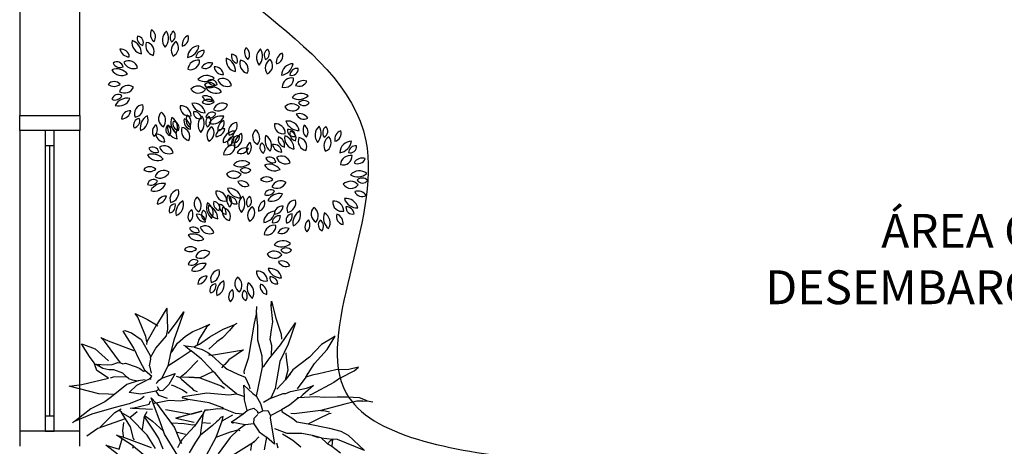
# Model space of a CAD drawing. Units: millimetres. Extents: x 44843 to 291538, y -113206 to 599.
# Drawn here: x 267688 to 268016, y -109493 to -109351 of the extents above; entities that cross this region are included whole.
import ezdxf

# ---------------------------------------------------------------- set-up
doc = ezdxf.new("R2010")
doc.units = ezdxf.units.MM
doc.header["$LTSCALE"] = 10
for name, color, linetype in [('02', 2, 'Continuous'), ('EQUIP_I', 13, 'Continuous'), ('MOBILIARIO', 13, 'Continuous'), ('MOLHO', 114, 'Continuous'), ('PAREDE', 6, 'Continuous'), ('VISTA', 1, 'Continuous')]:
    doc.layers.add(name, color=color, linetype=linetype)
doc.styles.add('REGUA60', font='ARIALN.TTF')

# ---------------------------------------------------------------- blocks, each defined once
blk = doc.blocks.new('janela')
at = {"layer": '02'}
for points in [[(59379.55, 8312.27), (59384.55, 8312.27), (59384.55, 8332.27), (59379.55, 8332.27)], [(59489.55, 8312.27), (59484.55, 8312.27), (59484.55, 8332.27), (59489.55, 8332.27)]]:
    blk.add_lwpolyline(points, dxfattribs=at)
for points in [[(59384.55, 8323.77), (59384.55, 8320.77), (59389.55, 8320.77), (59389.55, 8323.77)], [(59479.55, 8323.77), (59479.55, 8320.77), (59484.55, 8320.77), (59484.55, 8323.77)]]:
    blk.add_lwpolyline(points, close=True, dxfattribs=at)
at = {"layer": 'MOBILIARIO'}
for p, q in [((59484.55, 8332.27), (59384.55, 8332.27)), ((59384.55, 8312.27), (59484.55, 8312.27))]:
    blk.add_line(p, q, dxfattribs=at)
at = {"layer": 'VISTA'}
for p, q in [((59479.55, 8323.77), (59389.55, 8323.77)), ((59389.55, 8322.27), (59479.55, 8322.27)), ((59389.55, 8320.77), (59479.55, 8320.77))]:
    blk.add_line(p, q, dxfattribs=at)
blk = doc.blocks.new('A$C4F401ACC')
at = {"layer": 'MOLHO'}
for p, q in [((0.478, 1.0294), (0.4704, 0.9988)), ((0.4819, 1.012), (0.478, 1.0294)), ((0.3824, 0.9668), (0.3567, 1.0087)), ((0.3567, 1.0087), (0.3577, 0.9981)), ((0.3577, 0.9981), (0.36, 0.9586)), ((0.4704, 0.9988), (0.4523, 0.9609)), ((0.4813, 0.9635), (0.4819, 1.012)), ((0.5851, 1.0047), (0.5653, 0.9872)), ((0.5792, 0.9915), (0.5851, 1.0047)), ((0.5851, 1.0047), (0.5956, 1.0186)), ((0.5653, 0.9872), (0.5455, 0.9526)), ((0.5703, 0.975), (0.562, 0.9362)), ((0.5792, 0.9915), (0.5703, 0.975)), ((0.36, 0.9586), (0.3774, 0.9058)), ((0.4028, 0.9114), (0.3824, 0.9668)), ((0.4523, 0.9609), (0.4391, 0.9081)), ((0.4813, 0.9635), (0.4846, 0.9371)), ((0.4846, 0.9371), (0.4852, 0.857)), ((0.5455, 0.9526), (0.5307, 0.9256)), ((0.562, 0.9362), (0.5446, 0.8597)), ((0.3006, 0.8422), (0.2611, 0.9164)), ((0.2611, 0.9164), (0.3105, 0.8653)), ((0.3774, 0.9058), (0.3896, 0.8406)), ((0.4285, 0.8663), (0.4028, 0.9114)), ((0.4391, 0.9081), (0.4325, 0.8877)), ((0.5307, 0.9256), (0.5132, 0.8893)), ((0.7209, 0.9246), (0.65, 0.8646)), ((0.6543, 0.9009), (0.7209, 0.9246)), ((0.178, 0.8729), (0.1648, 0.8811)), ((0.1648, 0.8811), (0.2199, 0.8686)), ((0.1754, 0.8768), (0.178, 0.8729)), ((0.4209, 0.8768), (0.4269, 0.8696)), ((0.4325, 0.8877), (0.4285, 0.8663)), ((0.4605, 0.8521), (0.4631, 0.8762)), ((0.4631, 0.8762), (0.4737, 0.8323)), ((0.5132, 0.8893), (0.4984, 0.8653)), ((0.5521, 0.8719), (0.561, 0.8818)), ((0.5637, 0.8432), (0.5653, 0.8785)), ((0.5653, 0.8785), (0.567, 0.8851)), ((0.6072, 0.8587), (0.6312, 0.886)), ((0.6312, 0.886), (0.6543, 0.9009)), ((0.2248, 0.8547), (0.178, 0.8729)), ((0.2199, 0.8686), (0.2719, 0.8597)), ((0.2456, 0.8389), (0.2248, 0.8547)), ((0.2719, 0.8597), (0.2868, 0.8537)), ((0.3188, 0.801), (0.3006, 0.8422)), ((0.3105, 0.8653), (0.3468, 0.8158)), ((0.3451, 0.8406), (0.3319, 0.8465)), ((0.4285, 0.8663), (0.449, 0.8251)), ((0.4467, 0.802), (0.4605, 0.8521)), ((0.4984, 0.8653), (0.4763, 0.8152)), ((0.4852, 0.857), (0.4852, 0.8504)), ((0.5446, 0.8597), (0.5149, 0.7796)), ((0.5446, 0.8597), (0.5521, 0.8719)), ((0.5637, 0.8053), (0.6072, 0.8587)), ((0.5637, 0.8053), (0.5637, 0.8432)), ((0.622, 0.8208), (0.6418, 0.8514)), ((0.65, 0.8646), (0.6418, 0.8514)), ((0.6418, 0.8514), (0.6609, 0.8383)), ((0.6428, 0.8432), (0.6418, 0.8514)), ((0.6477, 0.8307), (0.6428, 0.8432)), ((0.6609, 0.8383), (0.6922, 0.8531)), ((0.1764, 0.8218), (0.1582, 0.8317)), ((0.2143, 0.8069), (0.1764, 0.8218)), ((0.1764, 0.8218), (0.2011, 0.8003)), ((0.271, 0.8218), (0.2456, 0.8389)), ((0.2907, 0.8175), (0.271, 0.8218)), ((0.3188, 0.801), (0.2907, 0.8175)), ((0.3824, 0.8274), (0.3451, 0.8406)), ((0.3468, 0.8158), (0.416, 0.7641)), ((0.4071, 0.8053), (0.3824, 0.8274)), ((0.3896, 0.8406), (0.4071, 0.8053)), ((0.4038, 0.8119), (0.3979, 0.8274)), ((0.4737, 0.8323), (0.477, 0.8224)), ((0.4747, 0.8135), (0.4747, 0.8119)), ((0.4763, 0.8152), (0.4836, 0.7796)), ((0.6032, 0.8003), (0.6164, 0.8142)), ((0.622, 0.8208), (0.6105, 0.8092)), ((0.6434, 0.8284), (0.622, 0.8208)), ((0.6434, 0.8284), (0.6477, 0.8307)), ((0.6477, 0.8307), (0.6609, 0.8383)), ((0.2011, 0.8003), (0.2917, 0.7318)), ((0.2545, 0.7862), (0.2143, 0.8069)), ((0.3056, 0.7746), (0.2545, 0.7862)), ((0.3247, 0.7888), (0.3188, 0.801)), ((0.3362, 0.7657), (0.3247, 0.7888)), ((0.4071, 0.8053), (0.4203, 0.768)), ((0.4417, 0.7789), (0.445, 0.7862)), ((0.445, 0.7862), (0.4467, 0.802)), ((0.5413, 0.7763), (0.5637, 0.8053)), ((0.6032, 0.8003), (0.5808, 0.773)), ((0.6105, 0.8092), (0.6032, 0.8003)), ((0.177, 0.741), (0.1764, 0.7525)), ((0.3379, 0.7591), (0.3056, 0.7746)), ((0.3379, 0.7591), (0.3362, 0.7657)), ((0.4104, 0.6998), (0.3379, 0.7591)), ((0.416, 0.7641), (0.4374, 0.7377)), ((0.4374, 0.7377), (0.4417, 0.7789)), ((0.4836, 0.7796), (0.4852, 0.7499)), ((0.4846, 0.7113), (0.4852, 0.7499)), ((0.4852, 0.7499), (0.4918, 0.7499)), ((0.4918, 0.7499), (0.5264, 0.7697)), ((0.5149, 0.7796), (0.5093, 0.7707)), ((0.5264, 0.7697), (0.5413, 0.7763)), ((0.5808, 0.773), (0.5604, 0.7318)), ((0.6181, 0.7509), (0.5884, 0.7377)), ((0.1731, 0.7048), (0.177, 0.741)), ((0.177, 0.741), (0.1862, 0.7196)), ((0.1862, 0.7196), (0.1961, 0.6899)), ((0.2291, 0.6339), (0.2604, 0.7311)), ((0.2604, 0.7311), (0.2677, 0.6757)), ((0.2917, 0.7318), (0.3221, 0.7005)), ((0.4374, 0.7377), (0.4384, 0.7104)), ((0.5604, 0.7318), (0.5281, 0.7038)), ((0.5884, 0.7377), (0.5554, 0.7179)), ((0.1747, 0.6553), (0.1731, 0.7048)), ((0.1961, 0.6899), (0.1994, 0.6675)), ((0.3214, 0.68), (0.3402, 0.6955)), ((0.3221, 0.7005), (0.3296, 0.6982)), ((0.3402, 0.6955), (0.3708, 0.6949)), ((0.3609, 0.6807), (0.3972, 0.6932)), ((0.3708, 0.6949), (0.3797, 0.6922)), ((0.3972, 0.6932), (0.4104, 0.6998)), ((0.4384, 0.7015), (0.4104, 0.6998)), ((0.4605, 0.6965), (0.4384, 0.7015)), ((0.4605, 0.6965), (0.4671, 0.7113)), ((0.4605, 0.68), (0.4605, 0.6965)), ((0.4671, 0.7113), (0.4846, 0.7113)), ((0.4846, 0.7113), (0.4912, 0.7071)), ((0.4912, 0.7071), (0.5709, 0.6807)), ((0.5884, 0.685), (0.5719, 0.6883)), ((0.1375, 0.6378), (0.1391, 0.6741)), ((0.1391, 0.6741), (0.1434, 0.6603)), ((0.1434, 0.6603), (0.1671, 0.6207)), ((0.1813, 0.6157), (0.1747, 0.6553)), ((0.1994, 0.6675), (0.2083, 0.6345)), ((0.2677, 0.6757), (0.2752, 0.6576)), ((0.2752, 0.6576), (0.2759, 0.651)), ((0.2759, 0.651), (0.2917, 0.657)), ((0.2917, 0.657), (0.3214, 0.68)), ((0.3939, 0.6659), (0.3609, 0.6807)), ((0.3748, 0.6477), (0.3939, 0.6659)), ((0.4028, 0.6609), (0.3939, 0.6659)), ((0.4368, 0.6527), (0.4028, 0.6609)), ((0.4368, 0.6527), (0.4374, 0.6609)), ((0.4374, 0.6609), (0.4401, 0.6751)), ((0.4401, 0.6751), (0.4549, 0.68)), ((0.4549, 0.68), (0.4582, 0.6784)), ((0.4582, 0.6784), (0.4605, 0.68)), ((0.4687, 0.6609), (0.4638, 0.6767)), ((0.4836, 0.652), (0.4687, 0.6609)), ((0.4836, 0.652), (0.5142, 0.6553)), ((0.5142, 0.6553), (0.5396, 0.6685)), ((0.5709, 0.6807), (0.5396, 0.6685)), ((0.5396, 0.6685), (0.5719, 0.6438)), ((0.1351, 0.6157), (0.1375, 0.6378)), ((0.1994, 0.6157), (0.2166, 0.6273)), ((0.2166, 0.6273), (0.2291, 0.6339)), ((0.2265, 0.6306), (0.2192, 0.6289)), ((0.2291, 0.6339), (0.2258, 0.6256)), ((0.2759, 0.651), (0.2291, 0.6339)), ((0.2759, 0.651), (0.2792, 0.6428)), ((0.327, 0.6263), (0.2851, 0.6174)), ((0.3748, 0.6477), (0.327, 0.6263)), ((0.3286, 0.5653), (0.3659, 0.624)), ((0.3659, 0.624), (0.3748, 0.6477)), ((0.4269, 0.6157), (0.4401, 0.6372)), ((0.4401, 0.6372), (0.4368, 0.6527)), ((0.444, 0.6115), (0.4401, 0.6372)), ((0.4737, 0.6263), (0.4467, 0.591)), ((0.4836, 0.652), (0.4737, 0.6263)), ((0.4737, 0.6263), (0.478, 0.5993)), ((0.5347, 0.6279), (0.5274, 0.6471)), ((0.5422, 0.5389), (0.5347, 0.6279)), ((0.5347, 0.6279), (0.5373, 0.6164)), ((0.0666, 0.619), (0.1325, 0.5498)), ((0.0857, 0.5828), (0.0666, 0.619)), ((0.1375, 0.5884), (0.1351, 0.6157)), ((0.182, 0.5966), (0.1665, 0.5736)), ((0.1671, 0.6207), (0.1803, 0.6082)), ((0.1803, 0.6082), (0.1813, 0.6157)), ((0.1803, 0.6082), (0.182, 0.5966)), ((0.182, 0.5966), (0.1994, 0.6157)), ((0.2258, 0.5993), (0.1879, 0.5828)), ((0.2621, 0.6108), (0.2258, 0.5993)), ((0.2769, 0.6141), (0.2621, 0.6108)), ((0.2759, 0.568), (0.3296, 0.6157)), ((0.2769, 0.6141), (0.2759, 0.568)), ((0.2851, 0.6174), (0.2769, 0.6141)), ((0.3296, 0.6157), (0.3412, 0.6223)), ((0.3962, 0.5894), (0.4269, 0.6157)), ((0.4292, 0.568), (0.4285, 0.6065)), ((0.4467, 0.591), (0.444, 0.6115)), ((0.4467, 0.591), (0.4516, 0.595)), ((0.472, 0.5752), (0.478, 0.5993)), ((0.478, 0.5993), (0.4819, 0.6032)), ((0.478, 0.5993), (0.4879, 0.5663)), ((0.5373, 0.6164), (0.5538, 0.6042)), ((0.032, 0.5762), (0.061, 0.5284)), ((0.0346, 0.5762), (0.032, 0.5762)), ((0.093, 0.5488), (0.0346, 0.5762)), ((0.1045, 0.5432), (0.0857, 0.5828)), ((0.1457, 0.5554), (0.1375, 0.5884)), ((0.1665, 0.5736), (0.1615, 0.5703)), ((0.1665, 0.5736), (0.1879, 0.5828)), ((0.1879, 0.5828), (0.1918, 0.5373)), ((0.2406, 0.5383), (0.2241, 0.5877)), ((0.2578, 0.5373), (0.2759, 0.568)), ((0.2759, 0.568), (0.2578, 0.5373)), ((0.3039, 0.4944), (0.3286, 0.5653)), ((0.3913, 0.5867), (0.36, 0.5571)), ((0.3781, 0.5439), (0.388, 0.5736)), ((0.388, 0.5736), (0.3962, 0.5851)), ((0.3962, 0.5894), (0.3913, 0.5867)), ((0.3962, 0.5851), (0.3962, 0.5894)), ((0.4186, 0.5762), (0.4176, 0.5686)), ((0.4176, 0.5686), (0.4226, 0.5571)), ((0.4292, 0.568), (0.4186, 0.5762)), ((0.4664, 0.5267), (0.4292, 0.568)), ((0.4664, 0.5267), (0.472, 0.5752)), ((0.4879, 0.5663), (0.5165, 0.5076)), ((0.1094, 0.5356), (0.093, 0.5488)), ((0.1286, 0.4872), (0.1094, 0.5356)), ((0.1325, 0.5498), (0.1638, 0.5208)), ((0.1615, 0.5284), (0.1457, 0.5554)), ((0.1918, 0.5373), (0.1961, 0.4944)), ((0.2456, 0.5119), (0.2406, 0.5383)), ((0.2578, 0.5373), (0.2456, 0.5119)), ((0.2917, 0.53), (0.3016, 0.5317)), ((0.3016, 0.5317), (0.3105, 0.5399)), ((0.36, 0.5571), (0.3197, 0.5037)), ((0.3741, 0.5366), (0.3781, 0.5439)), ((0.3807, 0.5267), (0.3741, 0.5366)), ((0.4193, 0.5307), (0.4061, 0.5086)), ((0.4226, 0.5571), (0.4236, 0.5498)), ((0.4236, 0.5498), (0.4285, 0.534)), ((0.4285, 0.534), (0.4384, 0.4855)), ((0, 0.4796), (0.0353, 0.506)), ((0.0353, 0.506), (0.0633, 0.5235)), ((0.061, 0.5284), (0.0633, 0.5235)), ((0.0633, 0.5235), (0.0692, 0.5251)), ((0.0633, 0.5235), (0.0972, 0.4707)), ((0.1638, 0.5208), (0.1615, 0.5284)), ((0.1638, 0.5208), (0.1961, 0.4944)), ((0.2215, 0.4608), (0.2274, 0.5043)), ((0.2274, 0.5043), (0.2489, 0.4707)), ((0.2456, 0.5119), (0.238, 0.5037)), ((0.2456, 0.5119), (0.2528, 0.5142)), ((0.2528, 0.5142), (0.2917, 0.53)), ((0.2604, 0.4839), (0.2841, 0.501)), ((0.2841, 0.501), (0.3, 0.5103)), ((0.3115, 0.479), (0.3197, 0.5037)), ((0.3197, 0.5037), (0.3122, 0.4961)), ((0.3725, 0.5251), (0.3544, 0.441)), ((0.3659, 0.4938), (0.3725, 0.5251)), ((0.4384, 0.4855), (0.3807, 0.5267)), ((0.3807, 0.5267), (0.4038, 0.4822)), ((0.5027, 0.474), (0.4664, 0.5267)), ((0.0148, 0.4822), (0, 0.4796)), ((0.0808, 0.4763), (0.0148, 0.4822)), ((0.0972, 0.4707), (0.0808, 0.4763)), ((0.0972, 0.4707), (0.1038, 0.4664)), ((0.1467, 0.4592), (0.1286, 0.4872)), ((0.1961, 0.4944), (0.2182, 0.4648)), ((0.2489, 0.4707), (0.2578, 0.445)), ((0.2538, 0.4763), (0.2604, 0.4839)), ((0.294, 0.4493), (0.3115, 0.479)), ((0.3072, 0.4888), (0.3039, 0.4944)), ((0.3122, 0.4961), (0.3072, 0.4888)), ((0.3633, 0.4855), (0.3155, 0.4246)), ((0.3544, 0.441), (0.3923, 0.4872)), ((0.3544, 0.441), (0.3633, 0.4855)), ((0.3633, 0.4855), (0.3659, 0.4938)), ((0.3814, 0.4565), (0.3972, 0.479)), ((0.3972, 0.479), (0.4005, 0.4872)), ((0.4038, 0.4822), (0.4236, 0.4269)), ((0.4506, 0.4631), (0.4384, 0.4855)), ((0.033, 0.4262), (0.0494, 0.441)), ((0.0494, 0.441), (0.0824, 0.4592)), ((0.0824, 0.4592), (0.1401, 0.4608)), ((0.1401, 0.4608), (0.1467, 0.4592)), ((0.1516, 0.4575), (0.1467, 0.4592)), ((0.1688, 0.4434), (0.1516, 0.4575)), ((0.1688, 0.4434), (0.1918, 0.4377)), ((0.2182, 0.4648), (0.2215, 0.4608)), ((0.2232, 0.4499), (0.2215, 0.4608)), ((0.2274, 0.4394), (0.2232, 0.4499)), ((0.2291, 0.4377), (0.2274, 0.4394)), ((0.2545, 0.4377), (0.2489, 0.4351)), ((0.2578, 0.445), (0.2545, 0.4377)), ((0.2637, 0.4262), (0.2851, 0.446)), ((0.2818, 0.4071), (0.294, 0.4493)), ((0.3609, 0.4229), (0.3814, 0.4565)), ((0.4143, 0.445), (0.3972, 0.4252)), ((0.4714, 0.4295), (0.4506, 0.4631)), ((0.033, 0.4196), (0.033, 0.4262)), ((0.0939, 0.4252), (0.033, 0.4196)), ((0.0379, 0.3636), (0.1028, 0.4219)), ((0.1401, 0.4236), (0.0939, 0.4252)), ((0.1764, 0.4236), (0.1401, 0.4236)), ((0.1516, 0.4048), (0.1622, 0.412)), ((0.1622, 0.412), (0.1747, 0.4196)), ((0.1747, 0.4196), (0.1764, 0.4236)), ((0.2017, 0.4351), (0.1764, 0.4236)), ((0.2017, 0.4114), (0.1945, 0.39)), ((0.206, 0.4246), (0.2017, 0.4351)), ((0.2044, 0.3801), (0.205, 0.4153)), ((0.206, 0.4246), (0.205, 0.4153)), ((0.2083, 0.4285), (0.206, 0.4246)), ((0.2495, 0.4246), (0.2357, 0.3784)), ((0.238, 0.4351), (0.2489, 0.4351)), ((0.2489, 0.4351), (0.2495, 0.4246)), ((0.2495, 0.4246), (0.2637, 0.4262)), ((0.2611, 0.4015), (0.2818, 0.4071)), ((0.2818, 0.4071), (0.2802, 0.3982)), ((0.299, 0.412), (0.2841, 0.4097)), ((0.3781, 0.4246), (0.299, 0.412)), ((0.4275, 0.4203), (0.3781, 0.4246)), ((0.4236, 0.4269), (0.4275, 0.4203)), ((0.4275, 0.4203), (0.4401, 0.4021)), ((0.4275, 0.4203), (0.4341, 0.4203)), ((0.1236, 0.3718), (0.1259, 0.3801)), ((0.1259, 0.3801), (0.1516, 0.4048)), ((0.1829, 0.3741), (0.1945, 0.39)), ((0.1945, 0.39), (0.1885, 0.3527)), ((0.2143, 0.3478), (0.2044, 0.3801)), ((0.2357, 0.3784), (0.2143, 0.3478)), ((0.2489, 0.3702), (0.2462, 0.384)), ((0.3445, 0.3916), (0.2611, 0.4015)), ((0.2627, 0.3346), (0.295, 0.3883)), ((0.2627, 0.3346), (0.2759, 0.3873)), ((0.2759, 0.3873), (0.2687, 0.3949)), ((0.3286, 0.3708), (0.3725, 0.3873)), ((0.3725, 0.3873), (0.3445, 0.3916)), ((0.3824, 0.3857), (0.3725, 0.3873)), ((0.4631, 0.3916), (0.3824, 0.3857)), ((0.0181, 0.3487), (0.0379, 0.3636)), ((0.0336, 0.3527), (0.0181, 0.3487)), ((0.1177, 0.3669), (0.0336, 0.3527)), ((0.1104, 0.3405), (0.1127, 0.3593)), ((0.1127, 0.3593), (0.1177, 0.3669)), ((0.1177, 0.3669), (0.1236, 0.3718)), ((0.1506, 0.3576), (0.1276, 0.3379)), ((0.1655, 0.3626), (0.1473, 0.3247)), ((0.1655, 0.3626), (0.1506, 0.3576)), ((0.1737, 0.3659), (0.1655, 0.3626)), ((0.1737, 0.3659), (0.1829, 0.3741)), ((0.1885, 0.3527), (0.2001, 0.2911)), ((0.2456, 0.3323), (0.2489, 0.3702)), ((0.3023, 0.356), (0.2934, 0.3702)), ((0.3379, 0.3313), (0.3023, 0.356)), ((0.3033, 0.3586), (0.3286, 0.3708)), ((0.355, 0.3609), (0.3056, 0.3553)), ((0.384, 0.3636), (0.355, 0.3609)), ((0.4226, 0.3609), (0.384, 0.3636)), ((0.0122, 0.2894), (0.0412, 0.3158)), ((0.0412, 0.3158), (0.0946, 0.3356)), ((0.0857, 0.2944), (0.1038, 0.3263)), ((0.1038, 0.3263), (0.1104, 0.3405)), ((0.1203, 0.324), (0.1078, 0.3082)), ((0.1276, 0.3379), (0.1203, 0.324)), ((0.1473, 0.3247), (0.1457, 0.3148)), ((0.2347, 0.2835), (0.2456, 0.3323)), ((0.2851, 0.3125), (0.2588, 0.296)), ((0.2627, 0.3346), (0.2604, 0.3273)), ((0.2851, 0.3125), (0.2785, 0.3422)), ((0.36, 0.3362), (0.2851, 0.3125)), ((0.3313, 0.2663), (0.4005, 0.329)), ((0.4094, 0.3395), (0.36, 0.3362)), ((0.0073, 0.2845), (0.0122, 0.2894)), ((0.055, 0.2884), (0.0073, 0.2845)), ((0.0791, 0.2927), (0.055, 0.2884)), ((0.0857, 0.2911), (0.0791, 0.2927)), ((0.1078, 0.3082), (0.0857, 0.2944)), ((0.1045, 0.2884), (0.0857, 0.2911)), ((0.0956, 0.3042), (0.0897, 0.3016)), ((0.1434, 0.3108), (0.1045, 0.2884)), ((0.122, 0.2268), (0.1434, 0.3108)), ((0.1885, 0.2868), (0.1731, 0.2604)), ((0.1968, 0.3), (0.1885, 0.2868)), ((0.2001, 0.2911), (0.205, 0.2654)), ((0.2199, 0.2126), (0.2347, 0.2835)), ((0.2489, 0.2779), (0.2479, 0.3016)), ((0.2489, 0.2944), (0.2588, 0.2983)), ((0.2588, 0.296), (0.3122, 0.3)), ((0.2818, 0.2977), (0.2693, 0.207)), ((0.3122, 0.2736), (0.2907, 0.2884)), ((0.3122, 0.3), (0.3494, 0.2917)), ((0.3708, 0.2818), (0.3336, 0.2604)), ((0.3494, 0.2917), (0.3544, 0.2927)), ((0.3708, 0.2818), (0.4285, 0.3059)), ((0.3758, 0.2762), (0.3708, 0.2818)), ((0.1731, 0.2604), (0.1078, 0.1879)), ((0.205, 0.2654), (0.2034, 0.2159)), ((0.2687, 0.2152), (0.2489, 0.2779)), ((0.327, 0.2686), (0.3122, 0.2736)), ((0.3155, 0.2499), (0.3313, 0.2663)), ((0.3336, 0.2604), (0.3155, 0.2499)), ((0.3313, 0.2663), (0.327, 0.2686)), ((0.3583, 0.2373), (0.3336, 0.2604)), ((0.1078, 0.1879), (0.122, 0.2268)), ((0.328, 0.2054), (0.3583, 0.2373)), ((0.3698, 0.2251), (0.328, 0.2054)), ((0.2034, 0.2159), (0.2149, 0.1559)), ((0.2149, 0.1559), (0.2199, 0.2126)), ((0.2693, 0.207), (0.2743, 0.1648)), ((0.2149, 0.1559), (0.2166, 0.1434))]:
    blk.add_line(p, q, dxfattribs=at)

msp = doc.modelspace()

# ---------------------------------------------------------------- linework, layer by layer
for centre, radius, start, end in [((267734.684, -109355.688), 3.193, 151.70154, 229.74057), ((267730.459, -109356.488), 2.711, 322.86392, 58.57818), ((267739.376, -109357.505), 3.885, 130.70899, 219.10644), ((267732.922, -109356.93), 4.581, 318.65709, 31.15834), ((267740.487, -109356.692), 2.453, 123.4613, 215.43295), ((267737.648, -109356.163), 2.124, 293.31145, 45.5828), ((267729.231, -109358.323), 3.885, 170.70899, 259.10644), ((267723.918, -109362.031), 4.581, 358.65709, 71.15834), ((267729.56, -109356.986), 2.453, 163.4613, 255.43295), ((267727.045, -109358.406), 2.124, 333.31145, 85.5828), ((267733.251, -109359.43), 3.332, 160.50355, 255.32847), ((267729.722, -109361.3), 3.007, 333.2488, 82.58322), ((267741.743, -109360.937), 3.332, 120.50355, 215.32847), ((267737.837, -109360.101), 3.007, 293.2488, 42.58322), ((267745.246, -109358.992), 3.193, 111.70154, 189.74057), ((267741.495, -109356.889), 2.711, 282.86392, 18.57818), ((267721.748, -109363.275), 2.711, 2.86392, 98.57818), ((267724.47, -109359.947), 3.193, 191.70154, 269.74057), ((267747.672, -109363.399), 3.885, 90.70899, 179.10644), ((267743.098, -109358.81), 4.581, 278.65709, 351.15834), ((267749.046, -109363.491), 2.453, 83.4613, 175.43295), ((267747.211, -109361.26), 2.124, 253.31145, 5.5828), ((267765.978, -109361.602), 3.193, 151.70154, 229.74057), ((267761.753, -109362.402), 2.711, 322.86392, 58.57818), ((267770.669, -109363.419), 3.885, 130.70899, 219.10644), ((267764.215, -109362.844), 4.581, 318.65709, 31.15834), ((267771.78, -109362.606), 2.453, 123.4613, 215.43295), ((267768.941, -109362.077), 2.124, 293.31145, 45.5828), ((267776.539, -109364.906), 3.193, 111.70154, 189.74057), ((267772.789, -109362.803), 2.711, 282.86392, 18.57818), ((267720.364, -109366.939), 2.124, 13.31145, 125.5828), ((267721.378, -109364.234), 2.453, 203.4613, 295.43295), ((267724.275, -109367.436), 3.007, 13.2488, 122.58322), ((267725.777, -109363.734), 3.332, 200.50355, 295.32847), ((267747.28, -109367.55), 3.332, 80.50355, 175.32847), ((267744.825, -109364.399), 3.007, 253.2488, 2.58322), ((267751.213, -109368.312), 3.193, 71.70154, 149.74057), ((267749.692, -109364.29), 2.711, 242.86392, 338.57818), ((267760.525, -109364.237), 3.885, 170.70899, 259.10644), ((267755.211, -109367.945), 4.581, 358.65709, 71.15834), ((267760.853, -109362.9), 2.453, 163.4613, 255.43295), ((267758.338, -109364.32), 2.124, 333.31145, 85.5828), ((267764.544, -109365.344), 3.332, 160.50355, 255.32847), ((267761.015, -109367.214), 3.007, 333.2488, 82.58322), ((267773.036, -109366.851), 3.332, 120.50355, 215.32847), ((267769.131, -109366.015), 3.007, 293.2488, 42.58322), ((267720.299, -109371.726), 4.581, 38.65709, 111.15834), ((267721.986, -109365.47), 3.885, 210.70899, 299.10644), ((267753.041, -109369.189), 2.711, 2.86392, 98.57818), ((267755.763, -109365.861), 3.193, 191.70154, 269.74057), ((267778.965, -109369.313), 3.885, 90.70899, 179.10644), ((267774.391, -109364.724), 4.581, 278.65709, 351.15834), ((267780.339, -109369.405), 2.453, 83.4613, 175.43295), ((267778.504, -109367.174), 2.124, 253.31145, 5.5828), ((267719.437, -109374.074), 2.711, 42.86392, 138.57818), ((267750.239, -109373.247), 3.885, 50.70899, 139.10644), ((267749.684, -109366.792), 4.581, 238.65709, 311.15834), ((267751.233, -109374.2), 2.453, 43.4613, 135.43295), ((267751.658, -109372.853), 2.124, 13.31145, 125.5828), ((267752.672, -109370.148), 2.453, 203.4613, 295.43295), ((267755.569, -109373.35), 3.007, 13.2488, 122.58322), ((267757.07, -109369.648), 3.332, 200.50355, 295.32847), ((267778.573, -109373.464), 3.332, 80.50355, 175.32847), ((267776.118, -109370.313), 3.007, 253.2488, 2.58322), ((267782.507, -109374.226), 3.193, 71.70154, 149.74057), ((267780.985, -109370.204), 2.711, 242.86392, 338.57818), ((267719.382, -109369.774), 3.193, 231.70154, 309.74057), ((267724.047, -109375.636), 3.007, 53.2488, 162.58322), ((267722.818, -109371.836), 3.332, 240.50355, 335.32847), ((267747.27, -109376.175), 3.332, 40.50355, 135.32847), ((267747.415, -109372.183), 3.007, 213.2488, 322.58322), ((267751.261, -109371.312), 2.124, 213.31145, 325.5828), ((267751.592, -109377.64), 4.581, 38.65709, 111.15834), ((267753.28, -109371.384), 3.885, 210.70899, 299.10644), ((267720.732, -109377.77), 2.124, 53.31145, 165.5828), ((267719.77, -109375.046), 2.453, 243.4613, 335.43295), ((267723.759, -109381.479), 4.581, 78.65709, 151.15834), ((267721.03, -109375.602), 3.885, 250.70899, 339.10644), ((267750.73, -109379.988), 2.711, 42.86392, 138.57818), ((267750.676, -109375.688), 3.193, 231.70154, 309.74057), ((267749.794, -109379.287), 3.193, 31.70154, 109.74057), ((267751.214, -109375.228), 2.711, 202.86392, 298.57818), ((267781.532, -109379.161), 3.885, 50.70899, 139.10644), ((267780.978, -109372.706), 4.581, 238.65709, 311.15834), ((267782.526, -109380.114), 2.453, 43.4613, 135.43295), ((267782.554, -109377.226), 2.124, 213.31145, 325.5828), ((267724.608, -109383.832), 2.711, 82.86392, 178.57818), ((267721.802, -109380.573), 3.193, 271.70154, 349.74057), ((267729.144, -109382.065), 3.007, 93.2488, 202.58322), ((267725.759, -109379.943), 3.332, 280.50355, 15.32847), ((267737.18, -109383.714), 3.007, 133.2488, 242.58322), ((267733.224, -109384.264), 3.332, 320.50355, 55.32847), ((267744.396, -109379.811), 3.007, 173.2488, 282.58322), ((267741.719, -109382.776), 3.332, 0.50355, 95.32847), ((267745.875, -109382.441), 3.885, 10.70899, 99.10644), ((267749.6, -109377.14), 4.581, 198.65709, 271.15834), ((267747.901, -109381.616), 2.124, 173.31145, 285.5828), ((267746.024, -109383.81), 2.453, 3.4613, 95.43295), ((267752.025, -109383.684), 2.124, 53.31145, 165.5828), ((267755.34, -109381.55), 3.007, 53.2488, 162.58322), ((267754.112, -109377.75), 3.332, 240.50355, 335.32847), ((267778.563, -109382.089), 3.332, 40.50355, 135.32847), ((267778.709, -109378.097), 3.007, 213.2488, 322.58322), ((267727.975, -109385.83), 2.124, 93.31145, 205.5828), ((267725.488, -109384.362), 2.453, 283.4613, 15.43295), ((267732.678, -109386.726), 4.581, 118.65709, 191.15834), ((267726.81, -109383.978), 3.885, 290.70899, 19.10644), ((267742.884, -109385.012), 4.581, 158.65709, 231.15834), ((267736.622, -109386.679), 3.885, 330.70899, 59.10644), ((267741.4, -109385.289), 2.453, 163.4613, 255.43295), ((267738.886, -109386.709), 2.124, 333.31145, 85.5828), ((267745.349, -109384.585), 2.711, 162.86392, 258.57818), ((267741.652, -109386.782), 3.193, 351.70154, 69.74057), ((267746.525, -109383.992), 3.193, 151.70154, 229.74057), ((267742.3, -109384.792), 2.711, 322.86392, 58.57818), ((267751.216, -109385.808), 3.885, 130.70899, 219.10644), ((267744.762, -109385.233), 4.581, 318.65709, 31.15834), ((267752.327, -109384.995), 2.453, 123.4613, 215.43295), ((267751.063, -109380.96), 2.453, 243.4613, 335.43295), ((267749.488, -109384.466), 2.124, 293.31145, 45.5828), ((267755.052, -109387.393), 4.581, 78.65709, 151.15834), ((267752.323, -109381.516), 3.885, 250.70899, 339.10644), ((267757.087, -109387.295), 3.193, 111.70154, 189.74057), ((267753.336, -109385.192), 2.711, 282.86392, 18.57818), ((267760.437, -109387.979), 3.007, 93.2488, 202.58322), ((267757.053, -109385.857), 3.332, 280.50355, 15.32847), ((267777.168, -109388.355), 3.885, 10.70899, 99.10644), ((267780.893, -109383.054), 4.581, 198.65709, 271.15834), ((267781.087, -109385.201), 3.193, 31.70154, 109.74057), ((267782.507, -109381.142), 2.711, 202.86392, 298.57818), ((267734.841, -109387.983), 2.711, 122.86392, 218.57818), ((267730.597, -109387.29), 3.193, 311.70154, 29.74057), ((267738.705, -109387.349), 2.124, 133.31145, 245.5828), ((267741.072, -109386.626), 3.885, 170.70899, 259.10644), ((267735.758, -109390.334), 4.581, 358.65709, 71.15834), ((267735.856, -109387.823), 2.453, 323.4613, 55.43295), ((267745.092, -109387.733), 3.332, 160.50355, 255.32847), ((267741.562, -109389.603), 3.007, 333.2488, 82.58322), ((267753.584, -109389.24), 3.332, 120.50355, 215.32847), ((267749.678, -109388.404), 3.007, 293.2488, 42.58322), ((267755.901, -109389.746), 2.711, 82.86392, 178.57818), ((267753.096, -109386.487), 3.193, 271.70154, 349.74057), ((267759.513, -109391.702), 3.885, 90.70899, 179.10644), ((267754.938, -109387.113), 4.581, 278.65709, 351.15834), ((267768.473, -109389.628), 3.007, 133.2488, 242.58322), ((267764.517, -109390.178), 3.332, 320.50355, 55.32847), ((267775.689, -109385.725), 3.007, 173.2488, 282.58322), ((267773.012, -109388.69), 3.332, 0.50355, 95.32847), ((267779.195, -109387.53), 2.124, 173.31145, 285.5828), ((267777.317, -109389.724), 2.453, 3.4613, 95.43295), ((267780.306, -109388.668), 2.453, 163.4613, 255.43295), ((267777.791, -109390.088), 2.124, 333.31145, 85.5828), ((267785.43, -109387.371), 3.193, 151.70154, 229.74057), ((267781.205, -109388.171), 2.711, 322.86392, 58.57818), ((267790.121, -109389.188), 3.885, 130.70899, 219.10644), ((267783.667, -109388.613), 4.581, 318.65709, 31.15834), ((267791.232, -109388.375), 2.453, 123.4613, 215.43295), ((267788.393, -109387.846), 2.124, 293.31145, 45.5828), ((267795.992, -109390.675), 3.193, 111.70154, 189.74057), ((267792.241, -109388.572), 2.711, 282.86392, 18.57818), ((267733.588, -109391.578), 2.711, 2.86392, 98.57818), ((267736.311, -109388.25), 3.193, 191.70154, 269.74057), ((267759.268, -109391.744), 2.124, 93.31145, 205.5828), ((267756.781, -109390.276), 2.453, 283.4613, 15.43295), ((267760.887, -109391.794), 2.453, 83.4613, 175.43295), ((267759.052, -109389.563), 2.124, 253.31145, 5.5828), ((267763.972, -109392.64), 4.581, 118.65709, 191.15834), ((267758.104, -109389.892), 3.885, 290.70899, 19.10644), ((267774.177, -109390.926), 4.581, 158.65709, 231.15834), ((267767.916, -109392.593), 3.885, 330.70899, 59.10644), ((267776.642, -109390.499), 2.711, 162.86392, 258.57818), ((267772.945, -109392.696), 3.193, 351.70154, 69.74057), ((267779.977, -109390.006), 3.885, 170.70899, 259.10644), ((267774.664, -109393.714), 4.581, 358.65709, 71.15834), ((267783.997, -109391.113), 3.332, 160.50355, 255.32847), ((267780.467, -109392.983), 3.007, 333.2488, 82.58322), ((267792.489, -109392.62), 3.332, 120.50355, 215.32847), ((267788.583, -109391.784), 3.007, 293.2488, 42.58322), ((267798.418, -109395.082), 3.885, 90.70899, 179.10644), ((267793.843, -109390.493), 4.581, 278.65709, 351.15834), ((267732.205, -109395.242), 2.124, 13.31145, 125.5828), ((267733.219, -109392.538), 2.453, 203.4613, 295.43295), ((267736.116, -109395.739), 3.007, 13.2488, 122.58322), ((267737.618, -109392.037), 3.332, 200.50355, 295.32847), ((267759.12, -109395.853), 3.332, 80.50355, 175.32847), ((267756.666, -109392.702), 3.007, 253.2488, 2.58322), ((267763.054, -109396.615), 3.193, 71.70154, 149.74057), ((267761.533, -109392.593), 2.711, 242.86392, 338.57818), ((267766.134, -109393.897), 2.711, 122.86392, 218.57818), ((267761.89, -109393.204), 3.193, 311.70154, 29.74057), ((267769.999, -109393.263), 2.124, 133.31145, 245.5828), ((267767.15, -109393.737), 2.453, 323.4613, 55.43295), ((267772.493, -109394.958), 2.711, 2.86392, 98.57818), ((267775.216, -109391.629), 3.193, 191.70154, 269.74057), ((267799.792, -109395.173), 2.453, 83.4613, 175.43295), ((267797.957, -109392.943), 2.124, 253.31145, 5.5828), ((267732.14, -109400.029), 4.581, 38.65709, 111.15834), ((267733.827, -109393.773), 3.885, 210.70899, 299.10644), ((267762.079, -109401.55), 3.885, 50.70899, 139.10644), ((267771.11, -109398.621), 2.124, 13.31145, 125.5828), ((267772.124, -109395.917), 2.453, 203.4613, 295.43295), ((267775.021, -109399.118), 3.007, 13.2488, 122.58322), ((267776.523, -109395.417), 3.332, 200.50355, 295.32847), ((267798.025, -109399.233), 3.332, 80.50355, 175.32847), ((267795.571, -109396.082), 3.007, 253.2488, 2.58322), ((267801.959, -109399.995), 3.193, 71.70154, 149.74057), ((267800.438, -109395.973), 2.711, 242.86392, 338.57818), ((267731.277, -109402.377), 2.711, 42.86392, 138.57818), ((267731.223, -109398.077), 3.193, 231.70154, 309.74057), ((267735.888, -109403.939), 3.007, 53.2488, 162.58322), ((267759.111, -109404.478), 3.332, 40.50355, 135.32847), ((267761.525, -109395.095), 4.581, 238.65709, 311.15834), ((267763.073, -109402.503), 2.453, 43.4613, 135.43295), ((267763.101, -109399.616), 2.124, 213.31145, 325.5828), ((267771.045, -109403.409), 4.581, 38.65709, 111.15834), ((267772.732, -109397.153), 3.885, 210.70899, 299.10644), ((267800.985, -109404.93), 3.885, 50.70899, 139.10644), ((267732.572, -109406.073), 2.124, 53.31145, 165.5828), ((267731.611, -109403.349), 2.453, 243.4613, 335.43295), ((267734.659, -109400.139), 3.332, 240.50355, 335.32847), ((267759.256, -109400.486), 3.007, 213.2488, 322.58322), ((267761.635, -109407.59), 3.193, 31.70154, 109.74057), ((267763.054, -109403.531), 2.711, 202.86392, 298.57818), ((267770.182, -109405.757), 2.711, 42.86392, 138.57818), ((267770.128, -109401.457), 3.193, 231.70154, 309.74057), ((267774.793, -109407.319), 3.007, 53.2488, 162.58322), ((267798.016, -109407.858), 3.332, 40.50355, 135.32847), ((267800.43, -109398.474), 4.581, 238.65709, 311.15834), ((267801.978, -109405.883), 2.453, 43.4613, 135.43295), ((267802.006, -109402.995), 2.124, 213.31145, 325.5828), ((267735.6, -109409.782), 4.581, 78.65709, 151.15834), ((267732.871, -109403.905), 3.885, 250.70899, 339.10644), ((267740.984, -109410.368), 3.007, 93.2488, 202.58322), ((267737.6, -109408.246), 3.332, 280.50355, 15.32847), ((267756.237, -109408.114), 3.007, 173.2488, 282.58322), ((267753.56, -109411.079), 3.332, 0.50355, 95.32847), ((267757.716, -109410.744), 3.885, 10.70899, 99.10644), ((267761.441, -109405.443), 4.581, 198.65709, 271.15834), ((267771.477, -109409.452), 2.124, 53.31145, 165.5828), ((267770.516, -109406.729), 2.453, 243.4613, 335.43295), ((267773.564, -109403.518), 3.332, 240.50355, 335.32847), ((267798.161, -109403.866), 3.007, 213.2488, 322.58322), ((267800.54, -109410.97), 3.193, 31.70154, 109.74057), ((267736.448, -109412.135), 2.711, 82.86392, 178.57818), ((267733.643, -109408.876), 3.193, 271.70154, 349.74057), ((267744.519, -109415.029), 4.581, 118.65709, 191.15834), ((267738.651, -109412.281), 3.885, 290.70899, 19.10644), ((267749.021, -109412.017), 3.007, 133.2488, 242.58322), ((267745.064, -109412.567), 3.332, 320.50355, 55.32847), ((267760.057, -109410.605), 3.193, 151.70154, 229.74057), ((267755.832, -109411.405), 2.711, 322.86392, 58.57818), ((267759.742, -109409.919), 2.124, 173.31145, 285.5828), ((267757.864, -109412.113), 2.453, 3.4613, 95.43295), ((267764.748, -109412.422), 3.885, 130.70899, 219.10644), ((267758.295, -109411.847), 4.581, 318.65709, 31.15834), ((267765.86, -109411.609), 2.453, 123.4613, 215.43295), ((267763.02, -109411.08), 2.124, 293.31145, 45.5828), ((267770.619, -109413.909), 3.193, 111.70154, 189.74057), ((267766.868, -109411.806), 2.711, 282.86392, 18.57818), ((267774.505, -109413.161), 4.581, 78.65709, 151.15834), ((267771.776, -109407.285), 3.885, 250.70899, 339.10644), ((267779.889, -109413.748), 3.007, 93.2488, 202.58322), ((267776.505, -109411.626), 3.332, 280.50355, 15.32847), ((267795.142, -109411.494), 3.007, 173.2488, 282.58322), ((267792.465, -109414.458), 3.332, 0.50355, 95.32847), ((267796.621, -109414.124), 3.885, 10.70899, 99.10644), ((267800.346, -109408.822), 4.581, 198.65709, 271.15834), ((267801.959, -109406.911), 2.711, 202.86392, 298.57818), ((267739.816, -109414.134), 2.124, 93.31145, 205.5828), ((267737.329, -109412.665), 2.453, 283.4613, 15.43295), ((267746.682, -109416.286), 2.711, 122.86392, 218.57818), ((267742.438, -109415.593), 3.193, 311.70154, 29.74057), ((267750.546, -109415.653), 2.124, 133.31145, 245.5828), ((267747.697, -109416.127), 2.453, 323.4613, 55.43295), ((267754.724, -109413.315), 4.581, 158.65709, 231.15834), ((267748.463, -109414.982), 3.885, 330.70899, 59.10644), ((267754.604, -109413.24), 3.885, 170.70899, 259.10644), ((267749.291, -109416.948), 4.581, 358.65709, 71.15834), ((267754.933, -109411.902), 2.453, 163.4613, 255.43295), ((267752.418, -109413.322), 2.124, 333.31145, 85.5828), ((267757.189, -109412.888), 2.711, 162.86392, 258.57818), ((267753.493, -109415.085), 3.193, 351.70154, 69.74057), ((267758.624, -109414.347), 3.332, 160.50355, 255.32847), ((267755.094, -109416.217), 3.007, 333.2488, 82.58322), ((267767.116, -109415.854), 3.332, 120.50355, 215.32847), ((267763.21, -109415.018), 3.007, 293.2488, 42.58322), ((267773.045, -109418.316), 3.885, 90.70899, 179.10644), ((267768.471, -109413.727), 4.581, 278.65709, 351.15834), ((267775.353, -109415.515), 2.711, 82.86392, 178.57818), ((267772.548, -109412.256), 3.193, 271.70154, 349.74057), ((267783.424, -109418.408), 4.581, 118.65709, 191.15834), ((267777.556, -109415.661), 3.885, 290.70899, 19.10644), ((267787.926, -109415.396), 3.007, 133.2488, 242.58322), ((267783.969, -109415.947), 3.332, 320.50355, 55.32847), ((267798.647, -109413.298), 2.124, 173.31145, 285.5828), ((267796.769, -109415.493), 2.453, 3.4613, 95.43295), ((267747.121, -109418.192), 2.711, 2.86392, 98.57818), ((267749.843, -109414.863), 3.193, 191.70154, 269.74057), ((267774.419, -109418.407), 2.453, 83.4613, 175.43295), ((267772.584, -109416.177), 2.124, 253.31145, 5.5828), ((267778.721, -109417.513), 2.124, 93.31145, 205.5828), ((267776.234, -109416.045), 2.453, 283.4613, 15.43295), ((267785.587, -109419.666), 2.711, 122.86392, 218.57818), ((267781.343, -109418.972), 3.193, 311.70154, 29.74057), ((267789.451, -109419.032), 2.124, 133.31145, 245.5828), ((267786.602, -109419.506), 2.453, 323.4613, 55.43295), ((267793.629, -109416.695), 4.581, 158.65709, 231.15834), ((267787.368, -109418.362), 3.885, 330.70899, 59.10644), ((267796.094, -109416.268), 2.711, 162.86392, 258.57818), ((267792.398, -109418.465), 3.193, 351.70154, 69.74057), ((267745.737, -109421.855), 2.124, 13.31145, 125.5828), ((267746.751, -109419.151), 2.453, 203.4613, 295.43295), ((267749.648, -109422.352), 3.007, 13.2488, 122.58322), ((267751.15, -109418.651), 3.332, 200.50355, 295.32847), ((267772.653, -109422.467), 3.332, 80.50355, 175.32847), ((267770.198, -109419.316), 3.007, 253.2488, 2.58322), ((267776.586, -109423.229), 3.193, 71.70154, 149.74057), ((267775.065, -109419.207), 2.711, 242.86392, 338.57818), ((267745.672, -109426.642), 4.581, 38.65709, 111.15834), ((267747.359, -109420.387), 3.885, 210.70899, 299.10644), ((267775.612, -109428.164), 3.885, 50.70899, 139.10644), ((267744.809, -109428.991), 2.711, 42.86392, 138.57818), ((267744.755, -109424.691), 3.193, 231.70154, 309.74057), ((267749.42, -109430.553), 3.007, 53.2488, 162.58322), ((267775.057, -109421.708), 4.581, 238.65709, 311.15834), ((267776.606, -109429.117), 2.453, 43.4613, 135.43295), ((267776.633, -109426.229), 2.124, 213.31145, 325.5828), ((267746.105, -109432.686), 2.124, 53.31145, 165.5828), ((267748.191, -109426.752), 3.332, 240.50355, 335.32847), ((267772.643, -109431.091), 3.332, 40.50355, 135.32847), ((267772.788, -109427.1), 3.007, 213.2488, 322.58322), ((267745.143, -109429.963), 2.453, 243.4613, 335.43295), ((267749.132, -109436.395), 4.581, 78.65709, 151.15834), ((267746.403, -109430.518), 3.885, 250.70899, 339.10644), ((267754.516, -109436.982), 3.007, 93.2488, 202.58322), ((267751.132, -109434.86), 3.332, 280.50355, 15.32847), ((267771.248, -109437.358), 3.885, 10.70899, 99.10644), ((267774.973, -109432.056), 4.581, 198.65709, 271.15834), ((267775.167, -109434.204), 3.193, 31.70154, 109.74057), ((267776.587, -109430.145), 2.711, 202.86392, 298.57818), ((267749.98, -109438.749), 2.711, 82.86392, 178.57818), ((267747.175, -109435.49), 3.193, 271.70154, 349.74057), ((267762.553, -109438.63), 3.007, 133.2488, 242.58322), ((267758.597, -109439.181), 3.332, 320.50355, 55.32847), ((267769.769, -109434.728), 3.007, 173.2488, 282.58322), ((267767.092, -109437.692), 3.332, 0.50355, 95.32847), ((267773.274, -109436.532), 2.124, 173.31145, 285.5828), ((267771.397, -109438.727), 2.453, 3.4613, 95.43295), ((267753.348, -109440.747), 2.124, 93.31145, 205.5828), ((267750.861, -109439.279), 2.453, 283.4613, 15.43295), ((267758.051, -109441.642), 4.581, 118.65709, 191.15834), ((267752.183, -109438.895), 3.885, 290.70899, 19.10644), ((267760.214, -109442.9), 2.711, 122.86392, 218.57818), ((267755.97, -109442.206), 3.193, 311.70154, 29.74057), ((267768.257, -109439.929), 4.581, 158.65709, 231.15834), ((267761.995, -109441.596), 3.885, 330.70899, 59.10644), ((267770.721, -109439.502), 2.711, 162.86392, 258.57818), ((267767.025, -109441.698), 3.193, 351.70154, 69.74057), ((267764.078, -109442.266), 2.124, 133.31145, 245.5828), ((267761.229, -109442.74), 2.453, 323.4613, 55.43295)]:
    msp.add_arc(centre, radius, start, end)
at = {"layer": 'EQUIP_I'}
msp.add_spline([(267768.003, -109347.394), (267803.125, -109391.018), (267796.601, -109474.938), (267856.141, -109496.937), (267911.603, -109511.603), (267943.003, -109557.649)], degree=3, dxfattribs=at)
at = {"layer": 'PAREDE'}
for p, q in [((267688.003, -109262.394), (267688.003, -109382.649)), ((267708.003, -109382.649), (267708.003, -109347.394)), ((267688.003, -109382.649), (267708.003, -109382.649))]:
    msp.add_line(p, q, dxfattribs=at)

# ---------------------------------------------------------------- block references
at = {"rotation": 90}
msp.add_blockref('janela', (276020.278, -168872.196), dxfattribs=at)
at = {"layer": 'MOLHO', "xscale": 105.0000000000049, "yscale": 105, "zscale": 105, "rotation": 297.4591680322603}
msp.add_blockref('A$C4F401ACC', (267681.679, -109471.657), dxfattribs=at)

# ---------------------------------------------------------------- texts
at = {"insert": (268029.288, -109448.899), "char_height": 11.25, "width": 201.99325, "attachment_point": 8, "style": 'REGUA60'}
msp.add_mtext('ÁREA COBERTA\\PDESEMBARQUE VEÍCULOS', dxfattribs=at)

doc.saveas('drawing.dxf')
